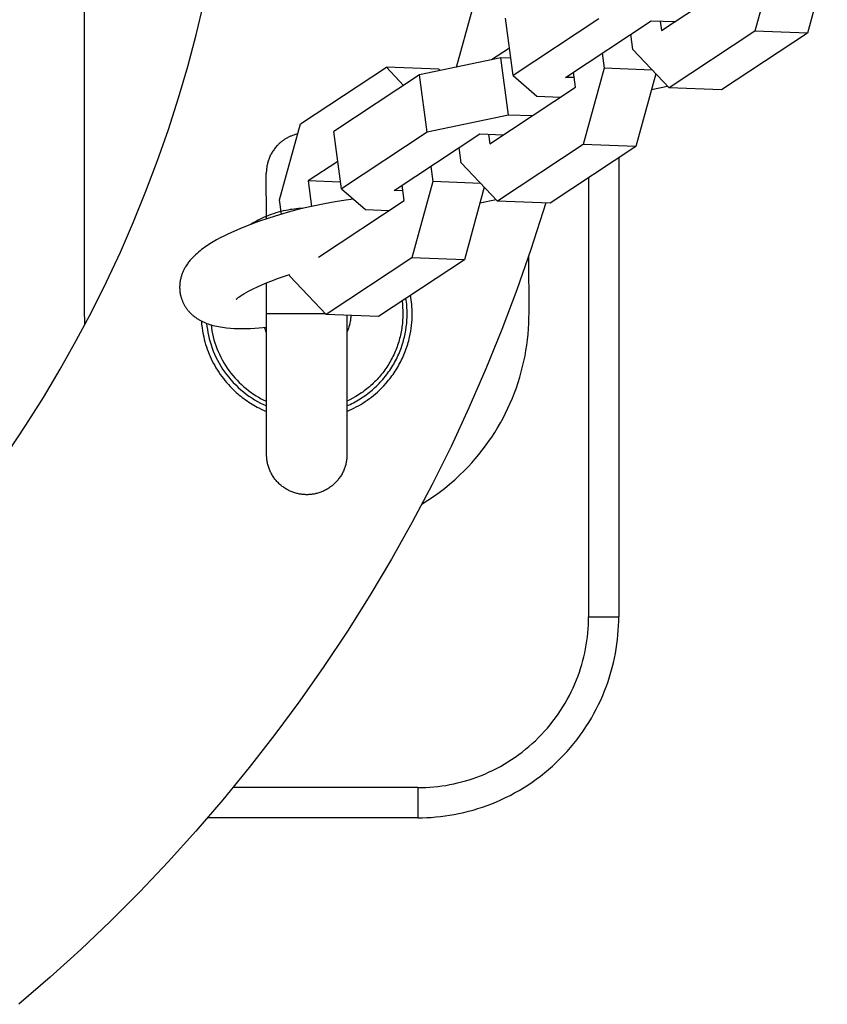
# Model space of a CAD drawing. Units: millimetres. Extents: x -796 to 796, y -1673 to 1672.
# Drawn here: x 158 to 238, y -129 to -31 of the extents above; entities that cross this region are included whole.
import ezdxf

# ---------------------------------------------------------------- set-up
doc = ezdxf.new("R2010")
doc.units = ezdxf.units.MM
doc.layers.add('ORG1356DY 2D', color=7, linetype='Continuous', true_color=0x000000)

msp = doc.modelspace()

# ---------------------------------------------------------------- linework, layer by layer
at = {"layer": 'ORG1356DY 2D', "color": 18, "lineweight": -3, "true_color": 0x000000}
for points in [[(164.376, 60.142), (164.376, -59.842)], [(233.177, -24.128), (231.094, -31.706)], [(238.309, -24.673), (236.323, -31.901)], [(221.802, -31.651), (230.334, -26.012)], [(156.759, -73.635), (158.569, -70.917), (160.31, -68.155), (161.981, -65.351), (163.581, -62.505), (165.116, -59.605), (166.578, -56.668), (167.966, -53.694), (169.278, -50.687), (170.513, -47.647), (171.672, -44.578), (172.753, -41.479), (173.755, -38.355), (174.673, -35.222), (175.513, -32.068), (176.273, -28.893)], [(201.412, -35.286), (202.965, -29.641)], [(207.037, -36.107), (206.278, -30.412)], [(215.57, -30.467), (207.037, -36.107)], [(212.265, -36.302), (220.798, -30.663)], [(220.798, -30.663), (223.163, -30.751)], [(221.674, -30.696), (221.802, -31.651)], [(218.958, -33.53), (218.755, -32.013)], [(231.094, -31.706), (222.562, -37.345)], [(236.323, -31.901), (227.79, -37.54)], [(236.323, -31.901), (231.094, -31.706)], [(206.675, -33.386), (204.901, -34.559)], [(215.911, -33.892), (216.113, -35.406)], [(222.562, -37.345), (218.958, -33.53)], [(205.822, -34.367), (197.747, -36.05)], [(206.581, -40.061), (205.822, -34.367)], [(206.811, -34.404), (205.822, -34.367)], [(185.901, -40.919), (194.434, -35.28)], [(197.747, -36.05), (189.214, -41.69)], [(194.434, -35.28), (196.157, -37.101)], [(199.662, -35.475), (194.434, -35.28)], [(198.506, -41.745), (197.747, -36.05)], [(199.662, -35.475), (199.801, -35.622)], [(207.037, -36.107), (209.422, -38.182)], [(213.27, -37.29), (213.067, -35.772)], [(216.113, -35.406), (214.03, -42.984)], [(220.899, -35.585), (216.113, -35.406)], [(221.245, -35.951), (219.258, -43.179)], [(213.142, -36.335), (212.265, -36.302)], [(220.814, -37.519), (222.411, -37.186)], [(204.737, -42.929), (213.27, -37.29)], [(209.422, -38.182), (211.787, -38.27)], [(227.79, -37.54), (222.562, -37.345)], [(206.581, -40.061), (198.506, -41.745)], [(208.943, -40.15), (206.581, -40.061)], [(183.816, -48.493), (185.901, -40.919)], [(185.621, -41.937), (185.49, -41.969), (185.359, -42.005), (185.227, -42.046), (185.097, -42.092), (185.032, -42.117), (184.967, -42.143), (184.902, -42.17), (184.838, -42.199), (184.774, -42.229), (184.71, -42.26), (184.646, -42.292), (184.583, -42.325), (184.521, -42.36), (184.459, -42.396), (184.397, -42.433), (184.336, -42.471), (184.276, -42.51), (184.216, -42.551), (184.157, -42.592), (184.098, -42.635), (184.041, -42.679), (183.984, -42.724), (183.927, -42.77), (183.872, -42.817), (183.817, -42.865), (183.764, -42.915), (183.711, -42.965), (183.659, -43.016), (183.587, -43.09), (183.516, -43.166), (183.448, -43.244), (183.382, -43.323), (183.318, -43.404), (183.256, -43.487), (183.197, -43.571), (183.14, -43.656), (183.085, -43.742), (183.033, -43.83), (182.983, -43.918), (182.935, -44.008), (182.89, -44.098), (182.847, -44.189), (182.807, -44.281), (182.769, -44.373), (182.734, -44.465), (182.701, -44.558), (182.671, -44.651), (182.643, -44.745), (182.618, -44.838), (182.595, -44.931), (182.574, -45.025), (182.556, -45.118), (182.54, -45.21), (182.526, -45.303), (182.515, -45.395), (182.506, -45.486), (182.499, -45.577), (182.494, -45.667), (182.491, -45.757), (182.49, -45.845)], [(189.973, -47.384), (189.214, -41.69)], [(198.506, -41.745), (189.973, -47.384)], [(195.201, -47.58), (203.733, -41.941)], [(203.733, -41.941), (206.099, -42.029)], [(204.61, -41.974), (204.737, -42.929)], [(214.03, -42.984), (205.497, -48.623)], [(219.258, -43.179), (214.03, -42.984)], [(201.893, -44.808), (201.691, -43.291)], [(219.258, -43.179), (210.726, -48.818)], [(189.611, -44.664), (186.661, -46.614)], [(205.497, -48.623), (201.893, -44.808)], [(217.558, -44.303), (217.558, -90.001)], [(182.494, -50.383), (182.49, -45.845), (182.49, -45.845)], [(198.847, -45.17), (199.049, -46.684)], [(189.887, -46.734), (186.661, -46.614)], [(186.661, -46.614), (186.998, -49.142)], [(199.049, -46.684), (196.966, -54.262)], [(203.834, -46.863), (199.049, -46.684)], [(214.558, -46.285), (214.558, -90.001)], [(189.973, -47.384), (192.358, -49.46)], [(196.078, -47.613), (195.201, -47.58)], [(196.205, -48.568), (196.003, -47.05)], [(204.181, -47.229), (202.194, -54.457)], [(210.296, -48.802), (208.819, -53.448), (207.427, -57.445), (205.935, -61.406), (204.344, -65.327), (202.655, -69.208), (200.868, -73.045), (198.986, -76.835), (197.008, -80.578), (194.948, -84.25), (192.796, -87.87), (190.554, -91.435), (188.223, -94.942), (185.83, -98.356), (183.353, -101.709), (180.794, -105), (178.154, -108.226), (175.475, -111.339), (172.722, -114.386), (169.894, -117.365), (166.995, -120.274), (164.025, -123.111), (160.987, -125.875), (157.882, -128.563)], [(191.174, -48.43), (190.405, -48.526), (189.347, -48.686), (188.265, -48.88), (187.146, -49.11), (186.022, -49.37), (184.901, -49.659), (183.796, -49.973), (182.735, -50.304), (181.707, -50.653), (180.755, -51.007), (179.849, -51.373), (179.033, -51.732), (178.645, -51.916), (178.269, -52.101), (177.9, -52.292), (177.546, -52.486), (177.205, -52.682), (176.878, -52.882), (176.536, -53.105), (176.371, -53.219), (176.21, -53.335), (176.052, -53.453), (175.898, -53.573), (175.748, -53.695), (175.602, -53.82), (175.453, -53.954), (175.307, -54.092), (175.165, -54.237), (175.026, -54.387), (174.958, -54.464), (174.891, -54.543), (174.825, -54.623), (174.761, -54.705), (174.698, -54.789), (174.637, -54.874), (174.577, -54.961), (174.519, -55.05), (174.445, -55.171), (174.404, -55.24), (174.364, -55.31), (174.326, -55.382), (174.289, -55.454), (174.253, -55.528), (174.218, -55.602), (174.184, -55.678), (174.152, -55.755), (174.122, -55.833), (174.092, -55.912), (174.065, -55.992), (174.038, -56.073), (174.014, -56.156), (173.991, -56.239), (173.97, -56.324), (173.95, -56.41), (173.935, -56.486), (173.921, -56.562), (173.908, -56.639), (173.898, -56.717), (173.888, -56.794), (173.881, -56.872), (173.875, -56.951), (173.87, -57.03), (173.868, -57.109), (173.867, -57.188), (173.868, -57.268), (173.87, -57.348), (173.875, -57.428), (173.881, -57.509), (173.889, -57.589), (173.899, -57.67), (173.914, -57.771), (173.932, -57.871), (173.952, -57.971), (173.976, -58.071), (173.994, -58.142), (174.015, -58.213), (174.036, -58.283), (174.059, -58.353), (174.083, -58.421), (174.109, -58.49), (174.136, -58.557), (174.164, -58.624), (174.193, -58.691), (174.224, -58.756), (174.256, -58.821), (174.29, -58.885), (174.324, -58.949), (174.36, -59.011), (174.397, -59.073), (174.435, -59.134), (174.48, -59.204), (174.527, -59.272), (174.574, -59.338), (174.623, -59.403), (174.673, -59.466), (174.724, -59.529), (174.776, -59.589), (174.829, -59.649), (174.883, -59.706), (174.938, -59.763), (174.993, -59.818), (175.05, -59.872), (175.107, -59.925), (175.166, -59.976), (175.225, -60.026), (175.284, -60.074), (175.358, -60.132), (175.431, -60.187), (175.506, -60.24), (175.58, -60.29), (175.656, -60.34), (175.731, -60.387), (175.808, -60.432), (175.884, -60.476), (176.019, -60.548), (176.156, -60.616), (176.293, -60.679), (176.431, -60.738), (176.57, -60.793), (176.708, -60.843), (176.847, -60.89), (176.987, -60.933), (177.173, -60.986), (177.363, -61.034), (177.554, -61.077), (177.747, -61.115), (177.943, -61.15), (178.14, -61.18), (178.339, -61.207), (178.54, -61.23), (178.915, -61.264), (179.301, -61.287), (179.692, -61.301), (180.095, -61.306), (180.504, -61.301), (180.924, -61.288), (181.789, -61.238), (182.505, -61.176)], [(184.006, -49.911), (183.816, -48.493)], [(187.673, -54.207), (196.205, -48.568)], [(203.75, -48.797), (205.347, -48.464)], [(210.726, -48.818), (205.497, -48.623)], [(186.108, -49.349), (185.896, -49.359), (185.685, -49.373), (185.475, -49.392), (185.265, -49.415), (185.056, -49.442), (184.848, -49.473), (184.641, -49.508), (184.435, -49.547), (184.182, -49.601), (183.932, -49.661), (183.683, -49.727), (183.436, -49.799), (183.192, -49.877), (182.95, -49.961), (182.71, -50.051), (182.472, -50.146), (182.275, -50.231), (182.079, -50.319), (181.885, -50.412), (181.693, -50.508), (181.503, -50.609), (181.315, -50.713), (181.129, -50.822), (180.945, -50.934)], [(192.358, -49.46), (194.722, -49.548)], [(196.966, -54.262), (188.433, -59.901)], [(202.194, -54.457), (193.661, -60.096)], [(202.194, -54.457), (196.966, -54.262)], [(208.63, -59.744), (208.618, -54.045)], [(179.496, -58.389), (179.496, -58.389), (179.496, -58.389), (179.496, -58.389), (179.496, -58.389), (179.496, -58.389), (179.496, -58.389), (179.511, -58.374), (179.53, -58.356), (179.556, -58.333), (179.593, -58.302), (179.638, -58.265), (179.693, -58.223), (179.755, -58.176), (179.902, -58.073), (180.078, -57.958), (180.27, -57.841), (180.486, -57.717), (180.722, -57.588), (180.977, -57.455), (181.253, -57.319), (181.548, -57.18), (182.183, -56.9), (182.924, -56.601), (183.717, -56.307), (184.81, -55.939)], [(182.503, -59.845), (182.5, -56.769)], [(184.829, -56.086), (184.81, -55.939)], [(188.433, -59.901), (184.829, -56.086)], [(190.512, -69.003), (190.679, -68.928), (190.844, -68.85), (191.009, -68.769), (191.172, -68.685), (191.335, -68.597), (191.496, -68.506), (191.656, -68.412), (191.814, -68.315), (191.971, -68.214), (192.127, -68.111), (192.28, -68.004), (192.432, -67.894), (192.582, -67.782), (192.73, -67.666), (192.876, -67.548), (193.02, -67.426), (193.162, -67.302), (193.301, -67.176), (193.438, -67.046), (193.573, -66.914), (193.705, -66.78), (193.834, -66.643), (193.961, -66.503), (194.085, -66.362), (194.207, -66.218), (194.325, -66.072), (194.441, -65.924), (194.554, -65.774), (194.663, -65.622), (194.77, -65.468), (194.874, -65.313), (194.974, -65.156), (195.072, -64.998), (195.166, -64.838), (195.257, -64.676), (195.345, -64.514), (195.429, -64.35), (195.51, -64.186), (195.588, -64.02), (195.663, -63.854), (195.735, -63.687), (195.803, -63.519), (195.867, -63.35), (195.929, -63.182), (195.987, -63.012), (196.042, -62.843), (196.094, -62.673), (196.143, -62.503), (196.188, -62.333), (196.23, -62.163), (196.305, -61.824), (196.367, -61.485), (196.417, -61.149), (196.456, -60.815), (196.483, -60.484), (196.498, -60.156), (196.503, -59.832), (196.501, -59.644), (196.496, -59.455), (196.487, -59.265), (196.474, -59.073), (196.457, -58.881), (196.436, -58.687), (196.412, -58.492), (196.383, -58.297)], [(195.992, -58.556), (196.03, -58.878), (196.057, -59.198), (196.073, -59.517), (196.078, -59.832), (196.073, -60.156), (196.057, -60.482), (196.029, -60.811), (195.99, -61.141), (195.966, -61.306), (195.938, -61.472), (195.908, -61.638), (195.875, -61.804), (195.839, -61.969), (195.8, -62.135), (195.757, -62.3), (195.712, -62.465), (195.663, -62.63), (195.612, -62.794), (195.557, -62.958), (195.499, -63.12), (195.439, -63.283), (195.375, -63.444), (195.308, -63.604), (195.238, -63.764), (195.165, -63.922), (195.089, -64.08), (195.011, -64.236), (194.929, -64.39), (194.844, -64.544), (194.757, -64.695), (194.667, -64.846), (194.574, -64.994), (194.478, -65.141), (194.38, -65.286), (194.279, -65.429), (194.175, -65.571), (194.069, -65.71), (193.961, -65.847), (193.85, -65.982), (193.737, -66.115), (193.621, -66.246), (193.504, -66.374), (193.384, -66.5), (193.262, -66.624), (193.138, -66.745), (193.013, -66.864), (192.885, -66.98), (192.756, -67.093), (192.625, -67.204), (192.492, -67.312), (192.358, -67.418), (192.223, -67.521), (192.086, -67.621), (191.947, -67.718), (191.808, -67.813), (191.668, -67.905), (191.383, -68.08), (191.096, -68.243), (190.805, -68.396), (190.512, -68.537)], [(190.513, -69.546), (190.753, -69.443), (190.985, -69.337), (191.215, -69.225), (191.443, -69.107), (191.668, -68.984), (191.89, -68.855), (192.109, -68.72), (192.324, -68.58), (192.537, -68.435), (192.747, -68.284), (192.953, -68.127), (193.155, -67.966), (193.354, -67.799), (193.549, -67.626), (193.741, -67.449), (193.928, -67.266), (194.181, -67.004), (194.426, -66.733), (194.661, -66.452), (194.775, -66.309), (194.887, -66.163), (194.996, -66.016), (195.103, -65.866), (195.208, -65.714), (195.31, -65.56), (195.409, -65.404), (195.506, -65.246), (195.6, -65.086), (195.692, -64.923), (195.78, -64.76), (195.866, -64.595), (195.949, -64.428), (196.028, -64.26), (196.105, -64.091), (196.179, -63.92), (196.25, -63.748), (196.317, -63.575), (196.382, -63.4), (196.443, -63.224), (196.502, -63.048), (196.557, -62.871), (196.609, -62.693), (196.657, -62.514), (196.703, -62.335), (196.745, -62.155), (196.806, -61.867), (196.859, -61.578), (196.903, -61.289), (196.939, -60.999), (196.967, -60.71), (196.987, -60.42), (196.999, -60.131), (197.003, -59.842), (197.001, -59.608), (196.993, -59.375), (196.98, -59.143), (196.962, -58.912), (196.939, -58.681), (196.911, -58.452), (196.878, -58.223), (196.84, -57.996)], [(197.986, -78.756), (198.563, -78.394), (199.126, -78.015), (199.676, -77.62), (200.212, -77.21), (200.733, -76.786), (201.238, -76.349), (201.728, -75.898), (202.201, -75.436), (202.571, -75.055), (202.933, -74.663), (203.287, -74.261), (203.632, -73.849), (203.969, -73.426), (204.296, -72.995), (204.614, -72.554), (204.921, -72.104), (205.218, -71.646), (205.505, -71.179), (205.78, -70.705), (206.044, -70.223), (206.295, -69.735), (206.535, -69.239), (206.763, -68.738), (206.978, -68.231), (207.181, -67.718), (207.37, -67.201), (207.547, -66.68), (207.71, -66.155), (207.861, -65.627), (207.997, -65.095), (208.121, -64.562), (208.231, -64.027), (208.327, -63.491), (208.41, -62.954), (208.48, -62.417), (208.536, -61.88), (208.579, -61.344), (208.609, -60.809), (208.626, -60.276), (208.63, -59.744)], [(164.376, -59.842), (164.384, -60.405), (164.405, -60.97)], [(176.027, -60.552), (176.056, -60.889), (176.095, -61.223), (176.144, -61.555), (176.204, -61.886), (176.257, -62.136), (176.316, -62.384), (176.381, -62.631), (176.452, -62.877), (176.528, -63.121), (176.611, -63.362), (176.7, -63.602), (176.794, -63.84), (176.895, -64.075), (177.001, -64.308), (177.113, -64.539), (177.231, -64.768), (177.354, -64.993), (177.483, -65.216), (177.618, -65.437), (177.759, -65.654), (177.905, -65.868), (178.057, -66.079), (178.214, -66.286), (178.376, -66.49), (178.544, -66.69), (178.717, -66.886), (178.895, -67.078), (179.079, -67.266), (179.218, -67.403), (179.359, -67.537), (179.503, -67.668), (179.65, -67.796), (179.799, -67.922), (179.95, -68.045), (180.103, -68.166), (180.259, -68.283), (180.417, -68.398), (180.578, -68.51), (180.74, -68.619), (180.905, -68.725), (181.072, -68.828), (181.242, -68.928), (181.413, -69.025), (181.586, -69.119), (181.814, -69.236), (182.045, -69.348), (182.278, -69.454), (182.513, -69.554)], [(188.375, -59.84), (182.503, -59.845), (182.503, -59.845)], [(182.517, -73.845), (182.517, -73.845), (182.503, -59.845)], [(193.661, -60.096), (188.433, -59.901)], [(190.503, -59.978), (190.517, -73.838), (190.517, -73.838)], [(190.901, -59.993), (190.896, -60.095), (190.889, -60.198), (190.879, -60.302), (190.867, -60.406), (190.852, -60.511), (190.835, -60.616), (190.814, -60.722), (190.791, -60.828), (190.766, -60.934), (190.737, -61.04), (190.706, -61.146), (190.671, -61.251), (190.634, -61.357), (190.594, -61.462), (190.551, -61.567), (190.505, -61.671)], [(176.548, -60.784), (176.581, -61.088), (176.625, -61.394), (176.678, -61.701), (176.741, -62.01), (176.815, -62.319), (176.9, -62.629), (176.995, -62.938), (177.101, -63.246), (177.218, -63.553), (177.345, -63.858), (177.484, -64.16), (177.634, -64.46), (177.794, -64.755), (177.965, -65.047), (178.146, -65.334), (178.338, -65.615), (178.54, -65.89), (178.752, -66.159), (178.973, -66.421), (179.203, -66.676), (179.442, -66.923), (179.689, -67.161), (179.945, -67.39), (180.207, -67.611), (180.477, -67.822), (180.753, -68.023), (181.035, -68.214), (181.322, -68.394), (181.614, -68.565), (181.91, -68.724), (182.209, -68.873), (182.512, -69.011)], [(176.991, -60.934), (177.03, -61.23), (177.078, -61.527), (177.136, -61.824), (177.204, -62.121), (177.281, -62.417), (177.369, -62.712), (177.466, -63.005), (177.573, -63.296), (177.69, -63.585), (177.817, -63.87), (177.953, -64.152), (178.099, -64.429), (178.254, -64.702), (178.418, -64.97), (178.59, -65.233), (178.772, -65.49), (178.961, -65.74), (179.158, -65.984), (179.362, -66.22), (179.574, -66.45), (179.793, -66.671), (180.017, -66.885), (180.248, -67.091), (180.484, -67.288), (180.725, -67.476), (180.97, -67.656), (181.219, -67.827), (181.473, -67.988), (181.729, -68.141), (181.988, -68.285), (182.249, -68.419), (182.512, -68.545)], [(182.505, -61.678), (182.452, -61.558), (182.403, -61.438), (182.358, -61.316), (182.316, -61.194)], [(190.517, -73.838), (190.516, -73.927), (190.513, -74.016), (190.508, -74.106), (190.501, -74.197), (190.492, -74.289), (190.48, -74.381), (190.467, -74.473), (190.451, -74.566), (190.432, -74.659), (190.412, -74.752), (190.389, -74.845), (190.363, -74.939), (190.336, -75.032), (190.305, -75.125), (190.273, -75.218), (190.237, -75.31), (190.2, -75.403), (190.159, -75.494), (190.117, -75.585), (190.072, -75.675), (190.024, -75.765), (189.974, -75.853), (189.922, -75.941), (189.867, -76.027), (189.81, -76.112), (189.75, -76.196), (189.689, -76.279), (189.625, -76.36), (189.558, -76.439), (189.49, -76.517), (189.42, -76.593), (189.348, -76.667), (189.274, -76.74), (189.198, -76.81), (189.12, -76.878), (189.041, -76.945), (188.96, -77.009), (188.878, -77.071), (188.794, -77.13), (188.709, -77.187), (188.623, -77.242), (188.535, -77.295), (188.447, -77.345), (188.357, -77.393), (188.267, -77.438), (188.176, -77.481), (188.085, -77.521), (187.993, -77.559), (187.9, -77.595), (187.807, -77.628), (187.714, -77.658), (187.621, -77.686), (187.528, -77.712), (187.434, -77.735), (187.341, -77.756), (187.248, -77.774), (187.156, -77.79), (187.063, -77.804), (186.971, -77.816), (186.88, -77.825), (186.789, -77.832), (186.699, -77.837), (186.609, -77.841), (186.521, -77.842), (186.432, -77.841), (186.342, -77.838), (186.252, -77.833), (186.161, -77.826), (186.07, -77.817), (185.978, -77.805), (185.885, -77.791), (185.793, -77.776), (185.7, -77.757), (185.606, -77.737), (185.513, -77.714), (185.42, -77.688), (185.327, -77.66), (185.233, -77.63), (185.14, -77.597), (185.048, -77.562), (184.956, -77.524), (184.864, -77.484), (184.773, -77.442), (184.683, -77.396), (184.594, -77.349), (184.505, -77.299), (184.418, -77.246), (184.331, -77.192), (184.246, -77.135), (184.162, -77.075), (184.08, -77.013), (183.999, -76.949), (183.919, -76.883), (183.841, -76.815), (183.765, -76.745), (183.691, -76.673), (183.619, -76.599), (183.548, -76.523), (183.48, -76.445), (183.414, -76.366), (183.35, -76.285), (183.288, -76.202), (183.228, -76.119), (183.171, -76.034), (183.116, -75.947), (183.063, -75.86), (183.013, -75.772), (182.965, -75.682), (182.92, -75.592), (182.877, -75.501), (182.837, -75.41), (182.799, -75.318), (182.764, -75.225), (182.731, -75.132), (182.7, -75.039), (182.672, -74.946), (182.647, -74.853), (182.623, -74.759), (182.603, -74.666), (182.584, -74.573), (182.568, -74.481), (182.554, -74.388), (182.543, -74.296), (182.533, -74.205), (182.526, -74.114), (182.521, -74.024), (182.518, -73.934), (182.517, -73.845)], [(197.558, -107.001), (197.959, -106.996), (198.359, -106.982), (198.759, -106.958), (199.158, -106.925), (199.556, -106.883), (199.953, -106.831), (200.349, -106.77), (200.743, -106.699), (201.136, -106.62), (201.526, -106.531), (201.915, -106.433), (202.301, -106.326), (202.684, -106.21), (203.065, -106.085), (203.442, -105.951), (203.816, -105.808), (204.217, -105.643), (204.614, -105.467), (205.007, -105.282), (205.394, -105.087), (205.777, -104.882), (206.154, -104.667), (206.525, -104.442), (206.891, -104.209), (207.251, -103.966), (207.604, -103.714), (207.951, -103.453), (208.291, -103.184), (208.624, -102.906), (208.95, -102.619), (209.269, -102.325), (209.58, -102.022), (209.882, -101.711), (210.177, -101.393), (210.464, -101.067), (210.742, -100.734), (211.011, -100.393), (211.272, -100.047), (211.524, -99.693), (211.766, -99.333), (212, -98.968), (212.224, -98.596), (212.439, -98.219), (212.644, -97.837), (212.84, -97.449), (213.025, -97.057), (213.2, -96.66), (213.365, -96.258), (213.508, -95.884), (213.642, -95.507), (213.767, -95.126), (213.883, -94.743), (213.991, -94.357), (214.088, -93.969), (214.177, -93.578), (214.257, -93.186), (214.327, -92.791), (214.388, -92.396), (214.44, -91.998), (214.483, -91.6), (214.516, -91.201), (214.539, -90.801), (214.554, -90.401), (214.558, -90.001)], [(197.558, -110.001), (198.002, -109.996), (198.45, -109.981), (198.901, -109.955), (199.355, -109.92), (199.812, -109.873), (200.272, -109.816), (200.734, -109.747), (201.197, -109.667), (201.662, -109.575), (202.128, -109.471), (202.595, -109.356), (203.061, -109.229), (203.528, -109.089), (203.993, -108.937), (204.458, -108.773), (204.92, -108.596), (205.381, -108.407), (205.838, -108.206), (206.293, -107.992), (206.744, -107.766), (207.191, -107.528), (207.633, -107.277), (208.071, -107.015), (208.502, -106.74), (208.928, -106.454), (209.347, -106.157), (209.759, -105.848), (210.164, -105.528), (210.561, -105.197), (210.95, -104.856), (211.33, -104.504), (211.7, -104.143), (212.062, -103.772), (212.413, -103.392), (212.754, -103.003), (213.085, -102.607), (213.405, -102.202), (213.714, -101.79), (214.012, -101.37), (214.298, -100.945), (214.573, -100.513), (214.835, -100.076), (215.086, -99.633), (215.324, -99.186), (215.55, -98.735), (215.764, -98.281), (215.965, -97.823), (216.154, -97.362), (216.331, -96.9), (216.495, -96.436), (216.647, -95.97), (216.786, -95.504), (216.914, -95.037), (217.029, -94.571), (217.133, -94.105), (217.224, -93.64), (217.304, -93.176), (217.373, -92.714), (217.431, -92.255), (217.477, -91.798), (217.513, -91.343), (217.538, -90.892), (217.553, -90.444), (217.558, -90.001)], [(214.558, -90.001), (216.68, -90.001), (217.348, -90.001), (217.508, -90.001), (217.546, -90.001), (217.555, -90.001), (217.557, -90.001), (217.558, -90.001), (217.558, -90.001), (217.558, -90.001)], [(197.558, -107.001), (179.173, -107.001)], [(197.558, -107.001), (197.558, -109.122), (197.558, -109.79), (197.558, -109.95), (197.558, -109.988), (197.558, -109.998), (197.558, -110), (197.558, -110), (197.558, -110.001), (197.558, -110.001)], [(197.558, -110.001), (176.644, -110.001)]]:
    msp.add_lwpolyline(points, dxfattribs=at)

doc.saveas('drawing.dxf')
